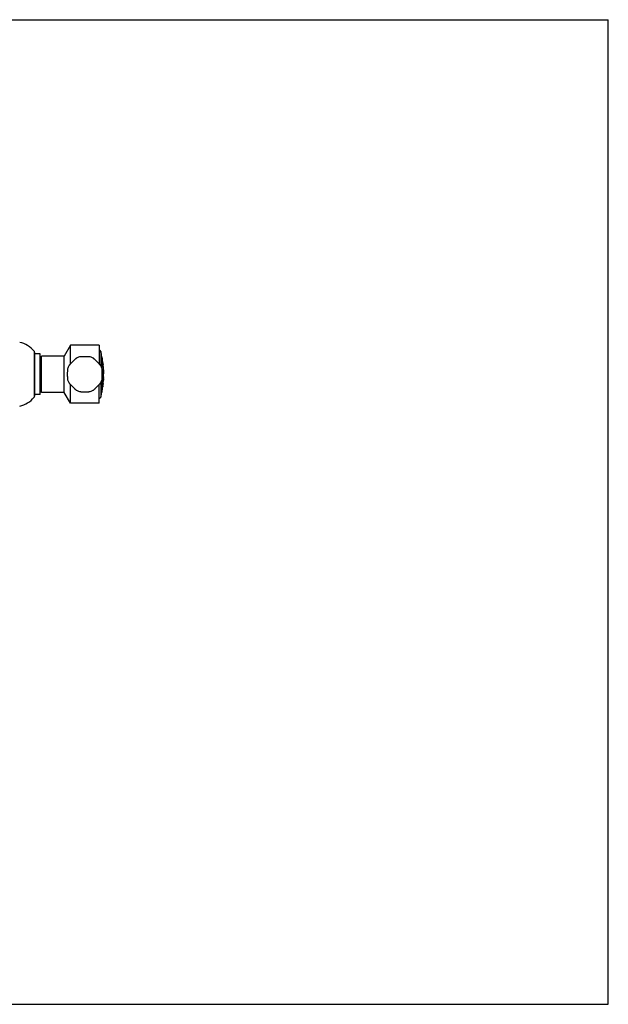
# Model space of a CAD drawing. Units: inches. Extents: x 0 to 11, y 0 to 8.5.
# Drawn here: x 5.9 to 11, y 0 to 8.5 of the extents above; entities that cross this region are included whole.
import ezdxf

# ---------------------------------------------------------------- set-up
doc = ezdxf.new("R2010")
doc.units = ezdxf.units.IN
doc.header["$LTSCALE"] = 0.605
doc.header["$MEASUREMENT"] = 0
doc.layers.get('0').update_dxf_attribs({"linetype": 'CONTINUOUS'})

msp = doc.modelspace()

# ---------------------------------------------------------------- linework, layer by layer
at = {"color": 7, "linetype": 'Continuous'}
for p, q in [((0, 8.5), (11, 8.5)), ((11, 0), (11, 8.5)), ((6.0403, 5.6379), (6.0403, 5.2406)), ((6.0438, 5.6282), (6.0438, 5.2504)), ((6.0938, 5.6143), (6.0438, 5.6143)), ((6.0938, 5.2643), (6.0938, 5.6143)), ((6.3538, 5.6893), (6.2997, 5.5955)), ((6.6038, 5.6893), (6.3538, 5.6893)), ((6.3538, 5.5275), (6.3538, 5.6893)), ((6.6038, 5.6893), (6.6038, 5.5275)), ((6.6157, 5.6368), (6.6157, 5.5139)), ((6.0938, 5.5854), (6.1038, 5.5854)), ((6.1038, 5.283), (6.1038, 5.5955)), ((6.2997, 5.5955), (6.1038, 5.5955)), ((6.2997, 5.283), (6.2997, 5.5955)), ((6.6203, 5.5594), (6.6205, 5.5591)), ((6.6205, 5.5591), (6.621, 5.5591)), ((6.6205, 5.5543), (6.621, 5.5543)), ((6.6205, 5.5507), (6.621, 5.5507)), ((6.6206, 5.55), (6.6205, 5.5507)), ((6.6205, 5.545), (6.6211, 5.545)), ((6.6205, 5.5448), (6.6205, 5.545)), ((6.6205, 5.5448), (6.621, 5.5448)), ((6.6205, 5.5448), (6.6205, 5.5444)), ((6.6205, 5.5411), (6.621, 5.5411)), ((6.6205, 5.5401), (6.6205, 5.5411)), ((6.6206, 5.538), (6.6205, 5.5401)), ((6.6206, 5.55), (6.6211, 5.55)), ((6.6209, 5.5571), (6.6214, 5.5571)), ((6.621, 5.5507), (6.6211, 5.55)), ((6.6211, 5.545), (6.621, 5.5448)), ((6.621, 5.5448), (6.621, 5.544)), ((6.621, 5.5411), (6.6213, 5.5365)), ((6.621, 5.5357), (6.6214, 5.5357)), ((6.6217, 5.5278), (6.621, 5.5288)), ((6.6211, 5.5449), (6.6211, 5.545)), ((6.6295, 5.5693), (6.6235, 5.6043)), ((6.6242, 5.5401), (6.6247, 5.5401)), ((6.625, 5.5387), (6.6253, 5.5387)), ((6.6255, 5.5387), (6.6258, 5.5392)), ((6.6255, 5.5387), (6.6256, 5.5383)), ((6.6258, 5.5392), (6.626, 5.5386)), ((6.6259, 5.5903), (6.6264, 5.5903)), ((6.6262, 5.5364), (6.6267, 5.5364)), ((6.6262, 5.5296), (6.6262, 5.5277)), ((6.6263, 5.5883), (6.6267, 5.5883)), ((6.6264, 5.5903), (6.6264, 5.5903)), ((6.6267, 5.5883), (6.6264, 5.5903)), ((6.6267, 5.5883), (6.6297, 5.5701)), ((6.6295, 5.5693), (6.6298, 5.5693)), ((6.6297, 5.5701), (6.6298, 5.5693)), ((6.6311, 5.5593), (6.6315, 5.5593)), ((6.6315, 5.5593), (6.6319, 5.5568)), ((6.6315, 5.5568), (6.6323, 5.5568)), ((6.6342, 5.5383), (6.6349, 5.5383)), ((6.6347, 5.5383), (6.6349, 5.5353)), ((6.635, 5.5343), (6.6347, 5.5343)), ((6.6353, 5.5293), (6.6356, 5.5293)), ((6.6357, 5.5282), (6.6369, 5.5205)), ((6.6205, 5.5194), (6.621, 5.5194)), ((6.6205, 5.5141), (6.621, 5.5141)), ((6.6206, 5.5134), (6.6205, 5.5141)), ((6.6205, 5.506), (6.6208, 5.5063)), ((6.6206, 5.5134), (6.6211, 5.5134)), ((6.6209, 5.5063), (6.6214, 5.5063)), ((6.621, 5.5141), (6.6211, 5.5134)), ((6.6212, 5.5227), (6.6217, 5.5227)), ((6.622, 5.5058), (6.6214, 5.5063)), ((6.623, 5.5088), (6.6235, 5.5088)), ((6.623, 5.5087), (6.6235, 5.5087)), ((6.6234, 5.5089), (6.6235, 5.5088)), ((6.6235, 5.5087), (6.6236, 5.509)), ((6.6237, 5.5148), (6.6242, 5.5148)), ((6.6238, 5.5088), (6.6237, 5.5082)), ((6.6237, 5.5082), (6.6237, 5.5076)), ((6.6237, 5.5076), (6.6243, 5.5076)), ((6.6239, 5.507), (6.6237, 5.5076)), ((6.6241, 5.5095), (6.6238, 5.5091)), ((6.6238, 5.5091), (6.6243, 5.5091)), ((6.6238, 5.5088), (6.6238, 5.5091)), ((6.6238, 5.5088), (6.6243, 5.5088)), ((6.6239, 5.507), (6.6244, 5.507)), ((6.6243, 5.5091), (6.6243, 5.5088)), ((6.6243, 5.5088), (6.6243, 5.5076)), ((6.6243, 5.5076), (6.6244, 5.507)), ((6.6243, 5.5059), (6.6249, 5.5059)), ((6.6248, 5.5054), (6.6243, 5.5059)), ((6.6248, 5.5054), (6.6254, 5.5054)), ((6.6249, 5.5059), (6.6254, 5.5054)), ((6.6255, 5.5201), (6.6256, 5.5225)), ((6.6256, 5.5214), (6.626, 5.5205)), ((6.6256, 5.5057), (6.626, 5.5048)), ((6.626, 5.5205), (6.6265, 5.5205)), ((6.626, 5.5205), (6.6261, 5.5197)), ((6.626, 5.5048), (6.6262, 5.5044)), ((6.6262, 5.496), (6.6261, 5.4947)), ((6.6262, 5.5129), (6.6267, 5.5129)), ((6.6262, 5.5044), (6.6267, 5.5044)), ((6.6363, 5.5208), (6.6361, 5.5219)), ((6.6364, 5.5205), (6.6363, 5.5208)), ((6.6364, 5.5205), (6.637, 5.5205)), ((6.638, 5.5055), (6.6365, 5.5205)), ((6.6378, 5.5055), (6.6385, 5.5055)), ((6.6378, 5.5042), (6.6378, 5.5055)), ((6.6383, 5.5055), (6.6386, 5.4979)), ((6.6387, 5.4968), (6.6384, 5.4968)), ((6.6395, 5.4908), (6.6395, 5.4918)), ((6.6398, 5.477), (6.6395, 5.4908)), ((6.6398, 5.476), (6.6398, 5.477)), ((6.6407, 5.4423), (6.6398, 5.476)), ((6.6399, 5.4768), (6.6404, 5.4768)), ((6.6399, 5.4767), (6.6399, 5.4768)), ((6.6413, 5.4418), (6.6404, 5.4768)), ((6.6404, 5.4768), (6.6404, 5.4763)), ((6.6404, 5.4764), (6.6404, 5.4763)), ((6.6407, 5.4413), (6.6407, 5.4423)), ((6.6407, 5.4403), (6.6407, 5.4413)), ((6.6408, 5.4385), (6.6407, 5.4403)), ((6.6408, 5.4418), (6.6413, 5.4418)), ((6.6413, 5.4418), (6.6413, 5.4418)), ((6.6413, 5.4418), (6.6413, 5.4418)), ((6.6413, 5.4418), (6.6413, 5.4418)), ((6.6157, 5.3646), (6.6157, 5.2417)), ((6.6203, 5.3602), (6.6201, 5.3599)), ((6.6203, 5.3602), (6.6201, 5.3599)), ((6.6203, 5.3602), (6.6208, 5.3602)), ((6.6208, 5.3696), (6.6213, 5.3696)), ((6.6209, 5.3687), (6.6208, 5.3696)), ((6.6209, 5.3625), (6.6214, 5.3625)), ((6.621, 5.3687), (6.6215, 5.3687)), ((6.6213, 5.3696), (6.6215, 5.3687)), ((6.6215, 5.3687), (6.6216, 5.3688)), ((6.6216, 5.3688), (6.6218, 5.3692)), ((6.6226, 5.3705), (6.6229, 5.3718)), ((6.6233, 5.3739), (6.6238, 5.3739)), ((6.6234, 5.3731), (6.6233, 5.3739)), ((6.6235, 5.373), (6.6234, 5.3731)), ((6.6235, 5.373), (6.624, 5.373)), ((6.6238, 5.3739), (6.624, 5.373)), ((6.624, 5.373), (6.6242, 5.3731)), ((6.6242, 5.3731), (6.6244, 5.3736)), ((6.6247, 5.369), (6.6249, 5.3692)), ((6.6247, 5.369), (6.6252, 5.369)), ((6.6249, 5.3692), (6.6254, 5.3692)), ((6.6254, 5.3692), (6.6252, 5.369)), ((6.6252, 5.369), (6.6252, 5.3689)), ((6.6253, 5.3752), (6.6256, 5.3771)), ((6.6257, 5.3686), (6.6254, 5.3692)), ((6.6261, 5.3703), (6.6255, 5.3692)), ((6.6262, 5.3579), (6.6255, 5.3538)), ((6.6258, 5.3553), (6.6255, 5.3537)), ((6.6258, 5.3688), (6.6257, 5.3686)), ((6.6261, 5.3703), (6.6266, 5.3703)), ((6.6261, 5.3633), (6.6261, 5.3632)), ((6.6262, 5.3875), (6.6262, 5.3859)), ((6.6262, 5.3579), (6.6267, 5.3579)), ((6.6369, 5.3585), (6.636, 5.3533)), ((6.6362, 5.3576), (6.6364, 5.3585)), ((6.6364, 5.3585), (6.6371, 5.3585)), ((6.6377, 5.3735), (6.6385, 5.3735)), ((6.6378, 5.375), (6.6381, 5.375)), ((6.6381, 5.375), (6.6381, 5.3735)), ((6.6385, 5.3735), (6.6385, 5.3741)), ((6.6389, 5.3888), (6.6392, 5.3888)), ((6.6396, 5.4015), (6.6397, 5.4024)), ((6.6398, 5.4023), (6.6403, 5.4023)), ((6.6403, 5.4023), (6.6398, 5.3973)), ((6.6401, 5.3973), (6.6403, 5.4023)), ((6.6411, 5.4279), (6.6408, 5.4385)), ((6.6409, 5.4173), (6.6408, 5.4119)), ((6.6412, 5.4268), (6.6411, 5.4279)), ((6.0938, 5.2932), (6.1038, 5.2932)), ((6.2997, 5.283), (6.1038, 5.283)), ((6.3538, 5.1893), (6.2997, 5.283)), ((6.3538, 5.1893), (6.3538, 5.351)), ((6.6038, 5.1893), (6.6038, 5.351)), ((6.6204, 5.3237), (6.6209, 5.3237)), ((6.6208, 5.348), (6.6205, 5.3484)), ((6.6205, 5.3403), (6.621, 5.3403)), ((6.6209, 5.348), (6.6214, 5.348)), ((6.6213, 5.329), (6.6217, 5.33)), ((6.6223, 5.3482), (6.6217, 5.3466)), ((6.6217, 5.3466), (6.6222, 5.3466)), ((6.6217, 5.3326), (6.6217, 5.3325)), ((6.6217, 5.3325), (6.6222, 5.3325)), ((6.6217, 5.33), (6.6222, 5.33)), ((6.6225, 5.3323), (6.6225, 5.3322)), ((6.6231, 5.349), (6.6228, 5.3482)), ((6.6244, 5.3539), (6.6241, 5.3531)), ((6.6244, 5.3539), (6.6249, 5.3539)), ((6.6244, 5.3373), (6.6249, 5.3373)), ((6.6248, 5.2825), (6.6245, 5.2825)), ((6.625, 5.3384), (6.6254, 5.3384)), ((6.6266, 5.29), (6.625, 5.2835)), ((6.6258, 5.3383), (6.6257, 5.3382)), ((6.6258, 5.2892), (6.6261, 5.29)), ((6.6261, 5.3379), (6.6259, 5.3372)), ((6.6261, 5.3393), (6.6266, 5.3393)), ((6.6261, 5.29), (6.6268, 5.29)), ((6.6262, 5.3466), (6.6262, 5.3452)), ((6.6262, 5.3466), (6.6262, 5.3452)), ((6.6286, 5.304), (6.6287, 5.3044)), ((6.6286, 5.304), (6.6294, 5.304)), ((6.629, 5.3065), (6.6295, 5.3065)), ((6.6295, 5.3065), (6.6291, 5.304)), ((6.6294, 5.304), (6.6295, 5.3045)), ((6.6295, 5.3045), (6.6303, 5.309)), ((6.631, 5.3133), (6.6317, 5.3183)), ((6.6317, 5.3183), (6.6317, 5.3183)), ((6.6327, 5.3248), (6.6328, 5.3248)), ((6.6328, 5.3304), (6.6333, 5.3304)), ((6.6342, 5.3393), (6.6346, 5.3393)), ((6.6359, 5.3523), (6.6356, 5.3523)), ((6.0938, 5.2643), (6.0438, 5.2643)), ((6.6038, 5.1893), (6.3538, 5.1893)), ((0, 0), (11, 0))]:
    msp.add_line(p, q, dxfattribs=at)
for points in [[(6.6399, 5.4767), (6.6399, 5.4768), (6.6399, 5.4768)], [(6.6404, 5.4768), (6.6404, 5.4768), (6.6404, 5.4767)], [(6.6413, 5.4418), (6.6413, 5.4418), (6.6413, 5.4418), (6.6413, 5.4418)]]:
    msp.add_lwpolyline(points, dxfattribs=at)
for centre, radius, start, end in [((5.87, 5.5002), 0.219, 38.95454, 77.80786), ((6.0283, 5.6282), 0.0155, 0, 38.95454), ((6.6012, 5.633), 0.015, 14.76303, 80.01524), ((5.866, 5.4393), 0.7753, 12.28715, 14.76303), ((6.4788, 5.4393), 0.1562, 107.50562, 117.49438), ((6.4788, 5.4393), 0.1562, 62.50562, 72.49438), ((6.1518, 5.5498), 0.4684, 359.41018, 1.30138), ((6.5195, 5.4891), 0.1233, 34.58756, 35.34369), ((6.5197, 5.4895), 0.1225, 34.77038, 34.93561), ((6.1518, 5.5498), 0.4685, 358.69865, 359.41012), ((6.0668, 5.3976), 0.5711, 13.96343, 14.346), ((5.8768, 5.4254), 0.7556, 10.03871, 10.19161), ((6.1519, 5.5477), 0.4686, 0.36136, 0.80898), ((6.1519, 5.5477), 0.4686, 359.19102, 359.58889), ((6.3118, 5.4332), 0.3302, 19.84326, 20.7098), ((6.6608, 5.5418), 0.0404, 185.33675, 187.35111), ((5.8768, 5.4254), 0.7561, 10.03203, 10.18483), ((6.1521, 5.5477), 0.4689, 0.36111, 0.80843), ((6.1521, 5.5477), 0.4689, 359.19157, 359.53946), ((6.5875, 5.5845), 0.0595, 304.34896, 304.76309), ((6.3135, 5.4337), 0.3289, 18.87177, 20.69813), ((6.3145, 5.429), 0.3277, 18.86866, 20.70124), ((6.6621, 5.5418), 0.0411, 187.51276, 188.59931), ((6.3149, 5.4343), 0.3268, 18.8802, 19.84261), ((6.3198, 5.4386), 0.3216, 17.71398, 18.05981), ((6.3201, 5.4283), 0.3218, 17.70282, 18.22133), ((6.3201, 5.4386), 0.3219, 17.70291, 18.10604), ((6.1541, 5.5313), 0.4721, 359.7928, 0.62163), ((5.866, 5.4393), 0.7753, 8.71661, 11.22904), ((6.1543, 5.5313), 0.4724, 359.37881, 0.62119), ((5.866, 5.4393), 0.7745, 7.04522, 9.66229), ((5.866, 5.4393), 0.7748, 8.90921, 9.65848), ((5.866, 5.4393), 0.7748, 7.3407, 8.7168), ((5.866, 5.4393), 0.7753, 6.01526, 7.33594), ((6.7997, 5.5515), 0.1656, 185.64456, 185.98715), ((5.866, 5.4393), 0.7745, 4.25739, 6.67269), ((7.1659, 5.5972), 0.5347, 187.30397, 187.41982), ((6.4788, 5.4393), 0.1562, 152.50562, 162.49438), ((6.4788, 5.4393), 0.1562, 17.50562, 27.49438), ((6.0109, 5.518), 0.6094, 358.94356, 0.5493), ((6.4435, 5.4108), 0.201, 28.07425, 28.49997), ((6.0109, 5.5166), 0.6095, 359.76766, 0.27075), ((6.4465, 5.4209), 0.1971, 26.47131, 27.98897), ((6.011, 5.5166), 0.6099, 359.76782, 0.27056), ((6.4469, 5.4209), 0.1973, 26.50175, 27.97271), ((6.4506, 5.4169), 0.193, 25.51624, 27.4018), ((6.0115, 5.5115), 0.612, 359.76862, 0.26963), ((6.5932, 5.5156), 0.0305, 359.2272, 0.6866), ((6.5968, 5.5156), 0.0269, 358.43144, 359.22671), ((6.4522, 5.4237), 0.1907, 25.52695, 25.86786), ((6.564, 5.5491), 0.072, 326.61233, 329.77716), ((6.4494, 5.5592), 0.1804, 345.74899, 347.46023), ((6.5642, 5.5493), 0.0724, 326.2226, 329.79045), ((6.4526, 5.4238), 0.1908, 25.51195, 25.8527), ((6.4563, 5.4442), 0.1866, 24.15183, 24.81753), ((6.4567, 5.4174), 0.1862, 24.14837, 24.81537), ((6.4565, 5.428), 0.1866, 24.14617, 24.81174), ((6.012, 5.5048), 0.6142, 0.75465, 1.3883), ((6.012, 5.5048), 0.6142, 359.17533, 359.95807), ((6.0121, 5.5048), 0.6147, 0.75415, 1.46643), ((6.0121, 5.5048), 0.6146, 358.95258, 359.95809), ((5.866, 5.4393), 0.7753, 3.88262, 4.90173), ((7.1506, 5.5291), 0.513, 183.49563, 183.61897), ((5.866, 5.4393), 0.7748, 0.14378, 0.18486), ((6.4788, 5.4393), 0.1562, 197.50562, 207.49438), ((6.4788, 5.4393), 0.1562, 332.50562, 342.49438), ((5.9718, 5.372), 0.6485, 358.85298, 0.07399), ((6.4805, 5.4477), 0.1654, 327.56804, 328.0282), ((5.9719, 5.3737), 0.6489, 359.63874, 0.02957), ((6.4878, 5.4445), 0.1563, 328.38935, 331.1394), ((5.9719, 5.3737), 0.6493, 359.63899, 0.12762), ((6.4882, 5.4445), 0.1565, 328.4075, 331.11064), ((6.4844, 5.4529), 0.1609, 328.64974, 329.19488), ((5.929, 5.4677), 0.7063, 348.95795, 351.0504), ((5.9722, 5.3763), 0.6507, 359.59893, 0.21841), ((5.9722, 5.378), 0.6511, 359.63997, 0.17086), ((5.9723, 5.378), 0.6516, 359.64022, 0.27988), ((6.341, 5.4571), 0.3012, 339.96966, 340.46206), ((6.4909, 5.4491), 0.1534, 330.49509, 331.18041), ((5.9726, 5.3812), 0.6531, 359.64106, 0.40822), ((6.4947, 5.4395), 0.1489, 331.66244, 332.31543), ((6.3445, 5.4591), 0.2974, 341.09156, 341.50997), ((5.9726, 5.3833), 0.6536, 358.86203, 359.46023), ((6.1285, 5.3514), 0.4977, 1.1848, 1.36095), ((6.1285, 5.3514), 0.4977, 0.74404, 1.18481), ((5.9726, 5.3833), 0.6536, 359.46024, 0.23303), ((5.9727, 5.3833), 0.6541, 358.86283, 0.49883), ((6.1287, 5.3514), 0.4981, 0.74356, 1.53599), ((5.866, 5.4393), 0.7753, 351.50761, 354.02189), ((5.866, 5.4393), 0.7745, 353.55069, 356.8175), ((5.866, 5.4393), 0.7748, 354.01802, 355.13219), ((5.866, 5.4393), 0.7748, 355.2436, 356.26315), ((6.1966, 5.4117), 0.4435, 355.13425, 355.25544), ((5.866, 5.4393), 0.7753, 355.2466, 356.2655), ((7.3118, 5.345), 0.6741, 175.72211, 176.27624), ((7.7851, 5.3326), 1.1475, 176.55534, 176.81811), ((7.0534, 5.3642), 0.4149, 175.4267, 175.71047), ((5.9408, 5.4344), 0.7004, 356.2618, 356.73817), ((5.866, 5.4393), 0.7748, 357.26246, 357.97735), ((6.1732, 5.4211), 0.4675, 356.75429, 357.0821), ((5.8893, 5.4403), 0.752, 357.05926, 357.75269), ((6.2592, 5.4254), 0.3818, 357.81117, 357.97694), ((5.866, 5.4393), 0.7753, 358.34451, 359.07623), ((6.4788, 5.4393), 0.1562, 242.50562, 252.49438), ((6.4788, 5.4393), 0.1562, 287.50562, 297.49438), ((5.866, 5.4393), 0.7753, 345.23697, 348.90143), ((6.3337, 5.4631), 0.3089, 337.95345, 338.36448), ((6.1264, 5.3338), 0.4938, 0.51646, 1.54926), ((6.1265, 5.3338), 0.4938, 358.59158, 359.39086), ((6.334, 5.4375), 0.3087, 337.9541, 338.36548), ((6.334, 5.4374), 0.3081, 338.21167, 338.35219), ((5.9285, 5.4697), 0.706, 348.46267, 350.55929), ((6.3341, 5.4541), 0.3087, 337.95751, 338.36884), ((6.334, 5.454), 0.3082, 338.19288, 338.35554), ((6.6214, 5.3482), 0.000222, 270.08466, 279.17414), ((5.9289, 5.4677), 0.7059, 348.95863, 350.70486), ((6.3375, 5.4393), 0.3045, 338.97762, 339.4076), ((6.3383, 5.4581), 0.304, 338.98983, 339.96832), ((6.3376, 5.4559), 0.3049, 338.99126, 339.31698), ((6.3391, 5.4412), 0.3033, 338.99077, 340.4606), ((6.3383, 5.4391), 0.3041, 338.99026, 339.64278), ((6.3384, 5.4555), 0.3035, 339.30405, 339.63081), ((6.3385, 5.4389), 0.3033, 339.44169, 339.63033), ((6.3402, 5.4548), 0.3016, 339.63023, 340.28657), ((6.3405, 5.4381), 0.3013, 339.62936, 340.45047), ((6.3406, 5.4548), 0.3017, 339.47871, 340.46297), ((6.3408, 5.4381), 0.3014, 339.642, 340.46264), ((5.866, 5.4393), 0.7745, 348.32401, 352.33943), ((7.0326, 5.1939), 0.4174, 167.59939, 167.73787), ((6.3446, 5.4334), 0.2968, 341.31369, 341.49933), ((6.3446, 5.4425), 0.2975, 341.09546, 341.51378), ((6.1285, 5.3514), 0.4977, 358.60271, 359.28555), ((6.3449, 5.4334), 0.297, 341.23224, 341.51088), ((5.866, 5.4393), 0.7748, 348.90123, 349.94665), ((6.1287, 5.3514), 0.498, 358.60364, 359.62761), ((5.866, 5.4393), 0.775, 350.13726, 351.92506), ((5.866, 5.4393), 0.7753, 350.32879, 350.64724), ((5.866, 5.4393), 0.7752, 351.02045, 351.5065), ((7.5617, 5.1988), 0.9377, 171.65475, 171.93113), ((6.2528, 5.405), 0.3869, 349.73558, 351.19952), ((7.3427, 5.2309), 0.7164, 171.49666, 171.6563), ((7.0878, 5.2692), 0.4586, 171.20269, 171.51625), ((6.2405, 5.3812), 0.3963, 353.94108, 354.8753), ((6.984, 5.3058), 0.3512, 172.23085, 172.39287), ((5.87, 5.3783), 0.219, 282.19214, 321.04546), ((6.0283, 5.2504), 0.0155, 321.04546, 360), ((6.6012, 5.2455), 0.015, 279.98476, 345.23697)]:
    msp.add_arc(centre, radius, start, end, dxfattribs=at)
for points, knots in [([(6.4067, 5.5779), (6.4065, 5.5778), (6.4063, 5.5777), (6.4058, 5.5774), (6.4053, 5.577), (6.4048, 5.5766), (6.4042, 5.5762), (6.4032, 5.5755), (6.4019, 5.5744), (6.4002, 5.573), (6.3983, 5.5713), (6.3962, 5.5694), (6.3939, 5.5674), (6.3915, 5.5652), (6.388, 5.5619), (6.3834, 5.5575), (6.3777, 5.552), (6.3718, 5.5462), (6.3661, 5.5404), (6.3605, 5.5347), (6.3562, 5.5301), (6.3529, 5.5266), (6.3507, 5.5242), (6.3486, 5.5219), (6.3468, 5.5198), (6.3451, 5.5179), (6.3437, 5.5161), (6.3426, 5.5148), (6.3419, 5.5139), (6.3414, 5.5133), (6.341, 5.5127), (6.3407, 5.5122), (6.3404, 5.5118), (6.3403, 5.5115), (6.3402, 5.5114)], [0, 0, 0, 0, 0.00455, 0.010005, 0.016364, 0.02362, 0.031763, 0.04078, 0.061377, 0.085265, 0.112271, 0.142194, 0.174812, 0.20988, 0.247135, 0.32707, 0.412212, 0.5, 0.587788, 0.67293, 0.752865, 0.79012, 0.825188, 0.857806, 0.887729, 0.914735, 0.938623, 0.95922, 0.968237, 0.97638, 0.983636, 0.989995, 0.99545, 1, 1, 1, 1]), ([(6.5258, 5.5883), (6.5257, 5.5883), (6.5254, 5.5884), (6.5248, 5.5885), (6.5243, 5.5886), (6.5236, 5.5887), (6.5228, 5.5889), (6.5217, 5.589), (6.52, 5.5892), (6.5177, 5.5894), (6.5152, 5.5896), (6.5124, 5.5897), (6.5093, 5.5899), (6.5061, 5.59), (6.5013, 5.5902), (6.4949, 5.5904), (6.487, 5.5905), (6.4788, 5.5905), (6.4706, 5.5905), (6.4627, 5.5904), (6.4563, 5.5902), (6.4515, 5.59), (6.4482, 5.5899), (6.4452, 5.5897), (6.4424, 5.5896), (6.4398, 5.5894), (6.4376, 5.5892), (6.4359, 5.589), (6.4348, 5.5889), (6.434, 5.5887), (6.4333, 5.5886), (6.4327, 5.5885), (6.4322, 5.5884), (6.4319, 5.5883), (6.4318, 5.5883)], [0, 0, 0, 0, 0.00455, 0.010005, 0.016364, 0.02362, 0.031763, 0.04078, 0.061377, 0.085265, 0.112271, 0.142194, 0.174812, 0.20988, 0.247135, 0.32707, 0.412212, 0.5, 0.587788, 0.67293, 0.752865, 0.79012, 0.825188, 0.857806, 0.887729, 0.914735, 0.938623, 0.95922, 0.968237, 0.97638, 0.983636, 0.989995, 0.99545, 1, 1, 1, 1]), ([(6.6174, 5.5114), (6.6173, 5.5115), (6.6172, 5.5118), (6.6169, 5.5122), (6.6166, 5.5127), (6.6162, 5.5133), (6.6157, 5.5139), (6.615, 5.5148), (6.6139, 5.5161), (6.6125, 5.5179), (6.6108, 5.5198), (6.609, 5.5219), (6.6069, 5.5242), (6.6047, 5.5266), (6.6014, 5.5301), (6.597, 5.5347), (6.5915, 5.5404), (6.5857, 5.5462), (6.5799, 5.552), (6.5742, 5.5575), (6.5696, 5.5619), (6.5661, 5.5652), (6.5637, 5.5674), (6.5614, 5.5694), (6.5593, 5.5713), (6.5574, 5.573), (6.5557, 5.5744), (6.5544, 5.5755), (6.5534, 5.5762), (6.5528, 5.5766), (6.5523, 5.577), (6.5518, 5.5774), (6.5513, 5.5777), (6.5511, 5.5778), (6.5509, 5.5779)], [0, 0, 0, 0, 0.00455, 0.010005, 0.016364, 0.02362, 0.031763, 0.04078, 0.061377, 0.085265, 0.112271, 0.142194, 0.174812, 0.20988, 0.247135, 0.32707, 0.412212, 0.5, 0.587788, 0.67293, 0.752865, 0.79012, 0.825188, 0.857806, 0.887729, 0.914735, 0.938623, 0.95922, 0.968237, 0.97638, 0.983636, 0.989995, 0.99545, 1, 1, 1, 1]), ([(6.6202, 5.5238), (6.6202, 5.5242), (6.6202, 5.5249), (6.6202, 5.5259), (6.6203, 5.5267), (6.6204, 5.5274), (6.6205, 5.5278), (6.6206, 5.5281), (6.6207, 5.5283), (6.6208, 5.5285), (6.6209, 5.5287), (6.621, 5.5288), (6.6211, 5.5288), (6.6212, 5.5289), (6.6213, 5.5289)], [0, 0, 0, 0, 0.203439, 0.388481, 0.551743, 0.690595, 0.750312, 0.803392, 0.849849, 0.889843, 0.923776, 0.952411, 0.977113, 1, 1, 1, 1]), ([(6.6205, 5.5543), (6.6205, 5.5545), (6.6205, 5.5549), (6.6205, 5.5554), (6.6205, 5.5558), (6.6205, 5.5562), (6.6206, 5.5565), (6.6207, 5.5567), (6.6207, 5.5569), (6.6208, 5.557), (6.6208, 5.5571), (6.6209, 5.5571)], [0, 0, 0, 0, 0.192313, 0.367495, 0.52384, 0.660194, 0.775748, 0.870195, 0.909684, 0.944238, 1, 1, 1, 1]), ([(6.6214, 5.5571), (6.6214, 5.5571), (6.6213, 5.557), (6.6212, 5.5569), (6.6212, 5.5567), (6.6211, 5.5565), (6.6211, 5.5562), (6.621, 5.5558), (6.621, 5.5554), (6.621, 5.5549), (6.621, 5.5545), (6.621, 5.5543)], [0, 0, 0, 0, 0.055749, 0.0903, 0.129785, 0.224231, 0.339787, 0.476144, 0.632495, 0.807681, 1, 1, 1, 1]), ([(6.6213, 5.5289), (6.6213, 5.5289), (6.6214, 5.5288), (6.6215, 5.5288), (6.6217, 5.5287), (6.6218, 5.5285), (6.6219, 5.5283), (6.6221, 5.5281), (6.6222, 5.5279), (6.6224, 5.5275), (6.6226, 5.5269), (6.6229, 5.5261), (6.6231, 5.5251), (6.6234, 5.5241), (6.6236, 5.523), (6.6238, 5.5219), (6.6239, 5.5207), (6.6241, 5.5195), (6.6242, 5.5182), (6.6242, 5.5171), (6.6243, 5.5159), (6.6243, 5.5152), (6.6242, 5.5148)], [0, 0, 0, 0, 0.008455, 0.017987, 0.029144, 0.042245, 0.057459, 0.074862, 0.094476, 0.11628, 0.166262, 0.22425, 0.289451, 0.360897, 0.437465, 0.517899, 0.600825, 0.684771, 0.768205, 0.849565, 0.927319, 1, 1, 1, 1]), ([(6.6237, 5.516), (6.6237, 5.5165), (6.6237, 5.5176), (6.6236, 5.5193), (6.6234, 5.521), (6.6231, 5.5227), (6.6228, 5.5242), (6.6225, 5.5254), (6.6223, 5.5262), (6.6221, 5.5268), (6.6219, 5.5273), (6.6218, 5.5276), (6.6217, 5.5278)], [0, 0, 0, 0, 0.135044, 0.277004, 0.420657, 0.560866, 0.692838, 0.812302, 0.866186, 0.915642, 0.960336, 1, 1, 1, 1]), ([(6.6249, 5.5387), (6.6249, 5.5388), (6.6248, 5.5388), (6.6247, 5.5389), (6.6247, 5.539), (6.6246, 5.5392), (6.6245, 5.5393), (6.6243, 5.5397), (6.6242, 5.5399), (6.6242, 5.5401)], [0, 0, 0, 0, 0.060498, 0.137071, 0.232287, 0.347079, 0.481635, 0.635724, 1, 1, 1, 1]), ([(6.6247, 5.5401), (6.6247, 5.54), (6.6248, 5.5398), (6.6249, 5.5395), (6.625, 5.5393), (6.6251, 5.5391), (6.6252, 5.5389), (6.6253, 5.5388), (6.6254, 5.5388), (6.6254, 5.5387), (6.6255, 5.5387), (6.6255, 5.5387)], [0, 0, 0, 0, 0.20066, 0.380317, 0.537892, 0.672828, 0.784978, 0.874908, 0.912165, 0.944887, 1, 1, 1, 1]), ([(6.6258, 5.529), (6.6258, 5.5295), (6.6256, 5.5307), (6.6254, 5.532), (6.6252, 5.5331), (6.625, 5.5338), (6.6249, 5.5344), (6.6247, 5.5348), (6.6247, 5.535)], [0, 0, 0, 0, 0.280109, 0.551396, 0.678169, 0.796339, 0.904145, 1, 1, 1, 1]), ([(6.625, 5.5387), (6.625, 5.5387), (6.625, 5.5387), (6.6249, 5.5387), (6.6249, 5.5387)], [0, 0, 0, 0, 0.241395, 1, 1, 1, 1]), ([(6.3298, 5.4863), (6.3297, 5.4861), (6.3297, 5.4858), (6.3295, 5.4853), (6.3294, 5.4847), (6.3293, 5.4841), (6.3292, 5.4833), (6.3291, 5.4821), (6.3289, 5.4805), (6.3287, 5.4782), (6.3285, 5.4757), (6.3283, 5.4729), (6.3282, 5.4698), (6.328, 5.4665), (6.3279, 5.4618), (6.3277, 5.4554), (6.3276, 5.4475), (6.3275, 5.442), (6.3275, 5.4393)], [0, 0, 0, 0, 0.009099, 0.02001, 0.032728, 0.047239, 0.063525, 0.081561, 0.122754, 0.17053, 0.224541, 0.284387, 0.349622, 0.419758, 0.494268, 0.654138, 0.824423, 1, 1, 1, 1]), ([(6.6205, 5.5194), (6.6205, 5.5197), (6.6205, 5.5201), (6.6205, 5.5208), (6.6206, 5.5213), (6.6206, 5.5217), (6.6207, 5.522), (6.6208, 5.5222), (6.6208, 5.5223), (6.6209, 5.5225), (6.6209, 5.5226), (6.621, 5.5226), (6.6211, 5.5227), (6.6211, 5.5227), (6.6212, 5.5227)], [0, 0, 0, 0, 0.203152, 0.387969, 0.55104, 0.689794, 0.749498, 0.802593, 0.849097, 0.889179, 0.92323, 0.952028, 0.976918, 1, 1, 1, 1]), ([(6.6208, 5.5063), (6.6208, 5.5063), (6.6208, 5.5063), (6.6209, 5.5063), (6.6209, 5.5063)], [0, 0, 0, 0, 0.253742, 1, 1, 1, 1]), ([(6.6214, 5.5063), (6.6214, 5.5063), (6.6213, 5.5063), (6.6212, 5.5063), (6.6212, 5.5062), (6.6211, 5.5061), (6.621, 5.506), (6.6209, 5.5058), (6.6209, 5.5056), (6.6208, 5.5055), (6.6208, 5.5054)], [0, 0, 0, 0, 0.074052, 0.154394, 0.247567, 0.35774, 0.487249, 0.637306, 0.808318, 1, 1, 1, 1]), ([(6.6217, 5.5227), (6.6217, 5.5227), (6.6216, 5.5227), (6.6215, 5.5226), (6.6215, 5.5226), (6.6214, 5.5225), (6.6213, 5.5223), (6.6213, 5.5222), (6.6212, 5.522), (6.6211, 5.5217), (6.6211, 5.5213), (6.621, 5.5208), (6.621, 5.5201), (6.621, 5.5197), (6.621, 5.5194)], [0, 0, 0, 0, 0.023069, 0.047947, 0.076737, 0.110784, 0.150863, 0.197366, 0.250462, 0.310169, 0.448929, 0.612009, 0.796836, 1, 1, 1, 1]), ([(6.6236, 5.5144), (6.6236, 5.5148), (6.6235, 5.5158), (6.6234, 5.5172), (6.6233, 5.5184), (6.6231, 5.5193), (6.623, 5.52), (6.6228, 5.5206), (6.6227, 5.5211), (6.6225, 5.5215), (6.6224, 5.5218), (6.6223, 5.522), (6.6222, 5.5221), (6.6222, 5.5223), (6.6221, 5.5224), (6.622, 5.5225), (6.6219, 5.5226), (6.6218, 5.5226), (6.6218, 5.5227), (6.6217, 5.5227), (6.6217, 5.5227)], [0, 0, 0, 0, 0.160591, 0.329661, 0.496274, 0.575408, 0.650179, 0.719535, 0.782543, 0.838411, 0.863465, 0.88651, 0.9075, 0.926408, 0.943231, 0.958006, 0.97082, 0.981849, 0.991407, 1, 1, 1, 1]), ([(6.623, 5.5087), (6.623, 5.5087), (6.623, 5.5087), (6.623, 5.5088), (6.623, 5.5088)], [0, 0, 0, 0, 0.415766, 1, 1, 1, 1]), ([(6.6235, 5.5088), (6.6235, 5.5088), (6.6235, 5.5087), (6.6235, 5.5087), (6.6235, 5.5087), (6.6235, 5.5087)], [0, 0, 0, 0, 0.348879, 0.627717, 1, 1, 1, 1]), ([(6.6248, 5.5054), (6.6248, 5.5054), (6.6248, 5.5054), (6.6248, 5.5054), (6.6248, 5.5054)], [0, 0, 0, 0, 0.246761, 1, 1, 1, 1]), ([(6.6257, 5.4955), (6.6257, 5.496), (6.6256, 5.4967), (6.6255, 5.4976), (6.6254, 5.4982), (6.6252, 5.4988), (6.6251, 5.4993), (6.625, 5.4997), (6.6249, 5.5), (6.6248, 5.5001)], [0, 0, 0, 0, 0.305208, 0.449243, 0.584465, 0.708788, 0.82041, 0.917874, 1, 1, 1, 1]), ([(6.6254, 5.5054), (6.6254, 5.5054), (6.6254, 5.5054), (6.6255, 5.5055), (6.6256, 5.5055), (6.6256, 5.5056), (6.6257, 5.5058), (6.6258, 5.5059), (6.6258, 5.5061), (6.6258, 5.5063), (6.6258, 5.5063)], [0, 0, 0, 0, 0.067822, 0.143135, 0.233341, 0.34272, 0.473451, 0.626542, 0.802212, 1, 1, 1, 1]), ([(6.63, 5.4393), (6.63, 5.442), (6.63, 5.4475), (6.6299, 5.4554), (6.6297, 5.4618), (6.6296, 5.4665), (6.6294, 5.4698), (6.6293, 5.4729), (6.6291, 5.4757), (6.6289, 5.4782), (6.6287, 5.4805), (6.6285, 5.4821), (6.6284, 5.4833), (6.6283, 5.4841), (6.6282, 5.4847), (6.628, 5.4853), (6.6279, 5.4858), (6.6278, 5.4861), (6.6278, 5.4863)], [0, 0, 0, 0, 0.175577, 0.345862, 0.505732, 0.580242, 0.650378, 0.715613, 0.775459, 0.82947, 0.877246, 0.918439, 0.936475, 0.952761, 0.967272, 0.97999, 0.990901, 1, 1, 1, 1]), ([(6.6404, 5.4763), (6.6404, 5.476), (6.6404, 5.4753), (6.6404, 5.474), (6.6404, 5.4721), (6.6404, 5.4697), (6.6405, 5.4667), (6.6405, 5.4634), (6.6406, 5.4598), (6.6407, 5.4563), (6.6408, 5.4528), (6.6409, 5.4498), (6.641, 5.4471), (6.6411, 5.4451), (6.6412, 5.4436), (6.6412, 5.4426), (6.6413, 5.4421), (6.6413, 5.4419), (6.6413, 5.4418)], [0, 0, 0, 0, 0.022363, 0.059432, 0.114184, 0.18677, 0.273616, 0.371266, 0.476077, 0.582026, 0.682361, 0.772905, 0.850378, 0.910907, 0.953275, 0.979864, 0.994289, 1, 1, 1, 1]), ([(6.3275, 5.4393), (6.3275, 5.4365), (6.3276, 5.4311), (6.3277, 5.4231), (6.3279, 5.4168), (6.328, 5.412), (6.3282, 5.4087), (6.3283, 5.4057), (6.3285, 5.4028), (6.3287, 5.4003), (6.3289, 5.3981), (6.3291, 5.3964), (6.3292, 5.3952), (6.3293, 5.3945), (6.3294, 5.3938), (6.3295, 5.3932), (6.3297, 5.3927), (6.3297, 5.3924), (6.3298, 5.3923)], [0, 0, 0, 0, 0.175577, 0.345862, 0.505732, 0.580242, 0.650378, 0.715613, 0.775459, 0.82947, 0.877246, 0.918439, 0.936475, 0.952761, 0.967272, 0.97999, 0.990901, 1, 1, 1, 1]), ([(6.3402, 5.3671), (6.3403, 5.367), (6.3404, 5.3667), (6.3407, 5.3663), (6.341, 5.3658), (6.3414, 5.3653), (6.3419, 5.3646), (6.3426, 5.3637), (6.3437, 5.3624), (6.3451, 5.3607), (6.3468, 5.3588), (6.3486, 5.3566), (6.3507, 5.3544), (6.3529, 5.3519), (6.3562, 5.3484), (6.3605, 5.3438), (6.3661, 5.3381), (6.3718, 5.3323), (6.3777, 5.3266), (6.3834, 5.321), (6.388, 5.3166), (6.3915, 5.3134), (6.3939, 5.3112), (6.3962, 5.3091), (6.3983, 5.3072), (6.4002, 5.3056), (6.4019, 5.3041), (6.4032, 5.3031), (6.4042, 5.3024), (6.4048, 5.3019), (6.4053, 5.3015), (6.4058, 5.3012), (6.4063, 5.3009), (6.4065, 5.3007), (6.4067, 5.3007)], [0, 0, 0, 0, 0.00455, 0.010005, 0.016364, 0.02362, 0.031763, 0.04078, 0.061377, 0.085265, 0.112271, 0.142194, 0.174812, 0.20988, 0.247135, 0.32707, 0.412212, 0.5, 0.587788, 0.67293, 0.752865, 0.79012, 0.825188, 0.857806, 0.887729, 0.914735, 0.938623, 0.95922, 0.968237, 0.97638, 0.983636, 0.989995, 0.99545, 1, 1, 1, 1]), ([(6.5509, 5.3007), (6.5511, 5.3007), (6.5513, 5.3009), (6.5518, 5.3012), (6.5523, 5.3015), (6.5528, 5.3019), (6.5534, 5.3024), (6.5544, 5.3031), (6.5557, 5.3041), (6.5574, 5.3056), (6.5593, 5.3072), (6.5614, 5.3091), (6.5637, 5.3112), (6.5661, 5.3134), (6.5696, 5.3166), (6.5742, 5.321), (6.5799, 5.3266), (6.5857, 5.3323), (6.5915, 5.3381), (6.597, 5.3438), (6.6014, 5.3484), (6.6047, 5.3519), (6.6069, 5.3544), (6.609, 5.3566), (6.6108, 5.3588), (6.6125, 5.3607), (6.6139, 5.3624), (6.615, 5.3637), (6.6157, 5.3646), (6.6162, 5.3653), (6.6166, 5.3658), (6.6169, 5.3663), (6.6172, 5.3667), (6.6173, 5.367), (6.6174, 5.3671)], [0, 0, 0, 0, 0.00455, 0.010005, 0.016364, 0.02362, 0.031763, 0.04078, 0.061377, 0.085265, 0.112271, 0.142194, 0.174812, 0.20988, 0.247135, 0.32707, 0.412212, 0.5, 0.587788, 0.67293, 0.752865, 0.79012, 0.825188, 0.857806, 0.887729, 0.914735, 0.938623, 0.95922, 0.968237, 0.97638, 0.983636, 0.989995, 0.99545, 1, 1, 1, 1]), ([(6.6203, 5.3602), (6.6203, 5.3604), (6.6204, 5.3609), (6.6205, 5.3615), (6.6206, 5.3619), (6.6207, 5.3621), (6.6208, 5.3624), (6.6209, 5.3625), (6.6209, 5.3625)], [0, 0, 0, 0, 0.313379, 0.594843, 0.718247, 0.82773, 0.921972, 1, 1, 1, 1]), ([(6.6214, 5.3625), (6.6214, 5.3625), (6.6213, 5.3624), (6.6212, 5.3621), (6.6212, 5.3619), (6.621, 5.3615), (6.6209, 5.3609), (6.6208, 5.3604), (6.6208, 5.3602)], [0, 0, 0, 0, 0.078021, 0.172258, 0.281739, 0.405143, 0.686613, 1, 1, 1, 1]), ([(6.621, 5.3687), (6.621, 5.3687), (6.6209, 5.3687), (6.6209, 5.3687), (6.6209, 5.3687)], [0, 0, 0, 0, 0.455498, 1, 1, 1, 1]), ([(6.6249, 5.3563), (6.6249, 5.3565), (6.6251, 5.3569), (6.6252, 5.3576), (6.6254, 5.3584), (6.6256, 5.3595), (6.6258, 5.3609), (6.6258, 5.3621), (6.6259, 5.3627)], [0, 0, 0, 0, 0.093266, 0.201219, 0.321499, 0.451337, 0.72687, 1, 1, 1, 1]), ([(6.6278, 5.3923), (6.6278, 5.3924), (6.6279, 5.3927), (6.628, 5.3932), (6.6282, 5.3938), (6.6283, 5.3945), (6.6284, 5.3952), (6.6285, 5.3964), (6.6287, 5.3981), (6.6289, 5.4003), (6.6291, 5.4028), (6.6293, 5.4057), (6.6294, 5.4087), (6.6296, 5.412), (6.6297, 5.4168), (6.6299, 5.4231), (6.63, 5.4311), (6.63, 5.4365), (6.63, 5.4393)], [0, 0, 0, 0, 0.009099, 0.02001, 0.032728, 0.047239, 0.063525, 0.081561, 0.122754, 0.17053, 0.224541, 0.284387, 0.349622, 0.419758, 0.494268, 0.654138, 0.824423, 1, 1, 1, 1]), ([(6.6397, 5.4024), (6.6397, 5.4034), (6.6398, 5.4049), (6.64, 5.4069), (6.64, 5.4083), (6.6401, 5.4097), (6.6402, 5.4109), (6.6403, 5.4121), (6.6404, 5.4131), (6.6405, 5.414), (6.6405, 5.4149), (6.6406, 5.4155), (6.6406, 5.4159), (6.6407, 5.4162), (6.6407, 5.4164), (6.6407, 5.4167), (6.6408, 5.4168), (6.6408, 5.417), (6.6408, 5.4171), (6.6408, 5.4172), (6.6408, 5.4172), (6.6408, 5.4173), (6.6408, 5.4173), (6.6409, 5.4173)], [0, 0, 0, 0, 0.208507, 0.307224, 0.401411, 0.490469, 0.573834, 0.650976, 0.721404, 0.784668, 0.840364, 0.888139, 0.908959, 0.92769, 0.944302, 0.95877, 0.971072, 0.981191, 0.989117, 0.994848, 0.998405, 0.999408, 1, 1, 1, 1]), ([(6.4318, 5.2903), (6.4319, 5.2902), (6.4322, 5.2901), (6.4327, 5.29), (6.4333, 5.2899), (6.434, 5.2898), (6.4348, 5.2897), (6.4359, 5.2895), (6.4376, 5.2894), (6.4398, 5.2892), (6.4424, 5.289), (6.4452, 5.2888), (6.4482, 5.2886), (6.4515, 5.2885), (6.4563, 5.2883), (6.4627, 5.2882), (6.4706, 5.2881), (6.4788, 5.288), (6.487, 5.2881), (6.4949, 5.2882), (6.5013, 5.2883), (6.5061, 5.2885), (6.5093, 5.2886), (6.5124, 5.2888), (6.5152, 5.289), (6.5177, 5.2892), (6.52, 5.2894), (6.5217, 5.2895), (6.5228, 5.2897), (6.5236, 5.2898), (6.5243, 5.2899), (6.5248, 5.29), (6.5254, 5.2901), (6.5257, 5.2902), (6.5258, 5.2903)], [0, 0, 0, 0, 0.00455, 0.010005, 0.016364, 0.02362, 0.031763, 0.04078, 0.061377, 0.085265, 0.112271, 0.142194, 0.174812, 0.20988, 0.247135, 0.32707, 0.412212, 0.5, 0.587788, 0.67293, 0.752865, 0.79012, 0.825188, 0.857806, 0.887729, 0.914735, 0.938623, 0.95922, 0.968237, 0.97638, 0.983636, 0.989995, 0.99545, 1, 1, 1, 1]), ([(6.6204, 5.3237), (6.6204, 5.3241), (6.6205, 5.3251), (6.6208, 5.3265), (6.621, 5.3278), (6.6212, 5.3286), (6.6213, 5.329)], [0, 0, 0, 0, 0.256932, 0.520159, 0.772926, 1, 1, 1, 1]), ([(6.6205, 5.3403), (6.6206, 5.3409), (6.6207, 5.342), (6.6209, 5.3435), (6.6211, 5.3446), (6.6213, 5.3453), (6.6215, 5.346), (6.6216, 5.3464), (6.6217, 5.3466)], [0, 0, 0, 0, 0.272889, 0.54816, 0.677933, 0.798255, 0.906392, 1, 1, 1, 1]), ([(6.6209, 5.348), (6.6209, 5.348), (6.6208, 5.348), (6.6208, 5.348), (6.6208, 5.348)], [0, 0, 0, 0, 0.745382, 1, 1, 1, 1]), ([(6.6209, 5.3492), (6.6209, 5.3491), (6.6209, 5.3489), (6.621, 5.3487), (6.621, 5.3485), (6.6211, 5.3483), (6.6212, 5.3482), (6.6212, 5.3481), (6.6213, 5.348), (6.6214, 5.348), (6.6214, 5.348)], [0, 0, 0, 0, 0.199789, 0.377265, 0.531684, 0.663102, 0.772307, 0.861363, 0.934606, 1, 1, 1, 1]), ([(6.6222, 5.33), (6.6221, 5.3298), (6.622, 5.3294), (6.6218, 5.3288), (6.6216, 5.328), (6.6213, 5.3269), (6.6211, 5.3255), (6.621, 5.3243), (6.6209, 5.3237)], [0, 0, 0, 0, 0.093628, 0.20184, 0.322224, 0.452014, 0.7272, 1, 1, 1, 1]), ([(6.6222, 5.3466), (6.6221, 5.3464), (6.622, 5.346), (6.6218, 5.3453), (6.6216, 5.3446), (6.6214, 5.3435), (6.6212, 5.342), (6.6211, 5.3409), (6.621, 5.3403)], [0, 0, 0, 0, 0.093605, 0.201741, 0.322062, 0.451837, 0.727109, 1, 1, 1, 1]), ([(6.6214, 5.348), (6.6215, 5.348), (6.6216, 5.3481), (6.6217, 5.3482), (6.6218, 5.3483), (6.6219, 5.3484), (6.622, 5.3487), (6.6221, 5.3489), (6.6222, 5.349)], [0, 0, 0, 0, 0.146729, 0.242982, 0.357095, 0.48987, 0.64151, 1, 1, 1, 1]), ([(6.6244, 5.3373), (6.6244, 5.3374), (6.6245, 5.3376), (6.6245, 5.3378), (6.6246, 5.338), (6.6247, 5.3381), (6.6248, 5.3382), (6.6249, 5.3383), (6.6249, 5.3383), (6.625, 5.3384), (6.625, 5.3384), (6.625, 5.3384)], [0, 0, 0, 0, 0.199999, 0.378966, 0.535929, 0.670422, 0.782432, 0.87268, 0.910297, 0.943515, 1, 1, 1, 1]), ([(6.6249, 5.3398), (6.625, 5.3399), (6.6251, 5.3404), (6.6253, 5.341), (6.6255, 5.3418), (6.6257, 5.3429), (6.6259, 5.3443), (6.626, 5.3455), (6.626, 5.3461)], [0, 0, 0, 0, 0.093289, 0.201314, 0.321649, 0.451498, 0.726953, 1, 1, 1, 1]), ([(6.6255, 5.3384), (6.6255, 5.3384), (6.6255, 5.3384), (6.6254, 5.3383), (6.6254, 5.3383), (6.6253, 5.3382), (6.6252, 5.3381), (6.6251, 5.338), (6.6251, 5.3378), (6.625, 5.3376), (6.6249, 5.3374), (6.6249, 5.3373)], [0, 0, 0, 0, 0.05646, 0.089668, 0.127276, 0.217513, 0.329521, 0.464019, 0.620992, 0.799978, 1, 1, 1, 1]), ([(6.6259, 5.3372), (6.6259, 5.3373), (6.6259, 5.3375), (6.6259, 5.3377), (6.6258, 5.3379), (6.6258, 5.3381), (6.6257, 5.3382), (6.6257, 5.3383), (6.6256, 5.3383), (6.6256, 5.3384), (6.6256, 5.3384), (6.6255, 5.3384), (6.6255, 5.3384)], [0, 0, 0, 0, 0.208533, 0.392922, 0.552112, 0.685798, 0.794317, 0.879199, 0.91398, 0.944745, 0.972836, 1, 1, 1, 1])]:
    msp.add_open_spline(points, degree=3, knots=knots, dxfattribs=at)

doc.saveas('drawing.dxf')
